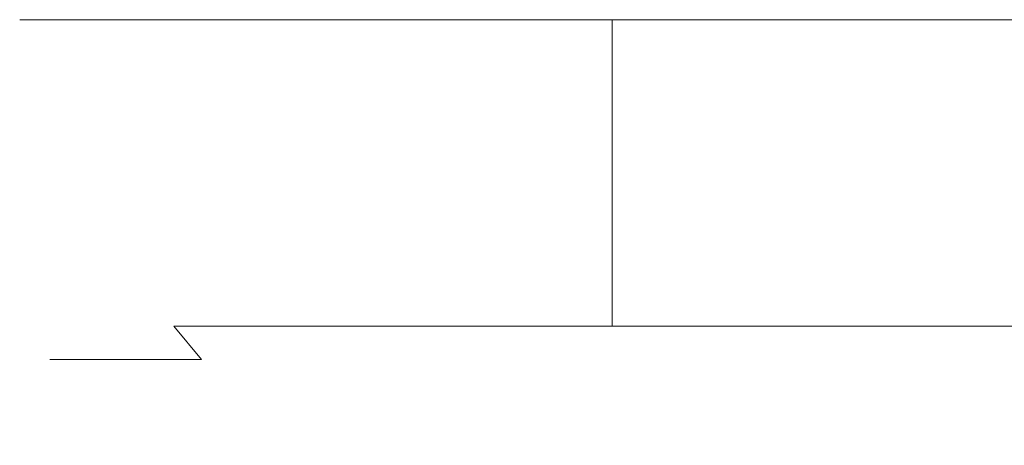
# Model space of a CAD drawing. Extents: x -58 to 58, y -91 to 0.
# Drawn here: x -58 to -30, y -12 to 0 of the extents above; entities that cross this region are included whole.
import ezdxf

# ---------------------------------------------------------------- set-up
doc = ezdxf.new("R2010")
doc.units = 0
doc.header["$LTSCALE"] = 500
doc.header["$MEASUREMENT"] = 0
doc.layers.add('CHROM', color=7, linetype='Continuous')

msp = doc.modelspace()

# ---------------------------------------------------------------- linework, layer by layer
at = {"layer": 'CHROM', "lineweight": 0}
for points, invisible_edges in [([(-57.26, 0.066, 7.575), (-57.754, 0.066, 0.037), (-57.754, -8.684, 0.037), (-57.26, -8.684, 7.575)], 14), ([(-57.754, 0.066, 0.037), (-57.26, 0.066, -7.501), (-57.26, -8.684, -7.501), (-57.754, -8.684, 0.037)], 14), ([(-0.004, 0.066, 0.037), (-57.754, 0.066, 0.037), (-57.26, 0.066, 7.575), (-0.004, 0.066, 0.037)], 15), ([(-0.004, 0.066, 0.037), (-57.26, 0.066, -7.501), (-57.754, 0.066, 0.037), (-0.004, 0.066, 0.037)], 15), ([(-57.26, 0.066, -7.501), (-55.786, 0.066, -14.909), (-55.786, -8.684, -14.909), (-57.26, -8.684, -7.501)], 14), ([(-55.786, 0.066, 14.984), (-57.26, 0.066, 7.575), (-57.26, -8.684, 7.575), (-55.786, -8.684, 14.984)], 14), ([(-0.004, 0.066, 0.037), (-57.26, 0.066, 7.575), (-55.786, 0.066, 14.984), (-0.004, 0.066, 0.037)], 15), ([(-0.004, 0.066, 0.037), (-55.786, 0.066, -14.909), (-57.26, 0.066, -7.501), (-0.004, 0.066, 0.037)], 15), ([(-55.786, 0.066, -14.909), (-53.358, 0.066, -22.063), (-53.358, -8.684, -22.063), (-55.786, -8.684, -14.909)], 14), ([(-53.358, 0.066, 22.137), (-55.786, 0.066, 14.984), (-55.786, -8.684, 14.984), (-53.358, -8.684, 22.137)], 14), ([(-0.004, 0.066, 0.037), (-55.786, 0.066, 14.984), (-53.358, 0.066, 22.137), (-0.004, 0.066, 0.037)], 15), ([(-0.004, 0.066, 0.037), (-53.358, 0.066, -22.063), (-55.786, 0.066, -14.909), (-0.004, 0.066, 0.037)], 15), ([(-53.358, 0.066, -22.063), (-50.017, 0.066, -28.838), (-50.017, -8.684, -28.838), (-53.358, -8.684, -22.063)], 10), ([(-50.017, 0.066, 28.912), (-53.358, 0.066, 22.137), (-53.358, -8.684, 22.137), (-50.017, -8.684, 28.912)], 10), ([(-0.004, 0.066, 0.037), (-50.017, 0.066, -28.838), (-53.358, 0.066, -22.063), (-0.004, 0.066, 0.037)], 15), ([(-0.004, 0.066, 0.037), (-53.358, 0.066, 22.137), (-50.017, 0.066, 28.912), (-0.004, 0.066, 0.037)], 15), ([(-50.017, 0.066, -28.838), (-45.82, 0.066, -35.119), (-45.82, -8.684, -35.119), (-50.017, -8.684, -28.838)], 10), ([(-45.82, 0.066, 35.193), (-50.017, 0.066, 28.912), (-50.017, -8.684, 28.912), (-45.82, -8.684, 35.193)], 10), ([(-0.004, 0.066, 0.037), (-45.82, 0.066, -35.119), (-50.017, 0.066, -28.838), (-0.004, 0.066, 0.037)], 15), ([(-0.004, 0.066, 0.037), (-50.017, 0.066, 28.912), (-45.82, 0.066, 35.193), (-0.004, 0.066, 0.037)], 15), ([(-45.82, 0.066, -35.119), (-40.839, 0.066, -40.798), (-40.839, -8.684, -40.798), (-45.82, -8.684, -35.119)], 8), ([(-40.839, 0.066, 40.873), (-45.82, 0.066, 35.193), (-45.82, -8.684, 35.193), (-40.839, -8.684, 40.873)], 10), ([(-0.004, 0.066, 0.037), (-40.839, 0.066, -40.798), (-45.82, 0.066, -35.119), (-0.004, 0.066, 0.037)], 15), ([(-0.004, 0.066, 0.037), (-45.82, 0.066, 35.193), (-40.839, 0.066, 40.873), (-0.004, 0.066, 0.037)], 15), ([(-40.839, 0.066, -40.798), (-35.16, 0.066, -45.779), (-35.16, -8.684, -45.779), (-40.839, -8.684, -40.798)], 10), ([(-35.16, 0.066, 45.853), (-40.839, 0.066, 40.873), (-40.839, -8.684, 40.873), (-35.16, -8.684, 45.853)], 8), ([(-0.004, 0.066, 0.037), (-35.16, 0.066, -45.779), (-40.839, 0.066, -40.798), (-0.004, 0.066, 0.037)], 15), ([(-0.004, 0.066, 0.037), (-40.839, 0.066, 40.873), (-35.16, 0.066, 45.853), (-0.004, 0.066, 0.037)], 15), ([(-28.879, 0.066, 50.05), (-35.16, 0.066, 45.853), (-35.16, -8.684, 45.853), (-28.879, -8.684, 50.05)], 10), ([(-35.16, 0.066, -45.779), (-28.879, 0.066, -49.976), (-28.879, -8.684, -49.976), (-35.16, -8.684, -45.779)], 10), ([(-0.004, 0.066, 0.037), (-35.16, 0.066, 45.853), (-28.879, 0.066, 50.05), (-0.004, 0.066, 0.037)], 15), ([(-0.004, 0.066, 0.037), (-28.879, 0.066, -49.976), (-35.16, 0.066, -45.779), (-0.004, 0.066, 0.037)], 15), ([(-56.895, -9.638, 0.037), (-56.408, -9.638, 7.463), (-57.26, -8.684, 7.575), (-57.754, -8.684, 0.037)], 15), ([(-56.408, -9.638, -7.388), (-56.895, -9.638, 0.037), (-57.754, -8.684, 0.037), (-57.26, -8.684, -7.501)], 15), ([(-56.408, -9.638, 7.463), (-54.956, -9.638, 14.762), (-55.786, -8.684, 14.984), (-57.26, -8.684, 7.575)], 15), ([(-54.956, -9.638, -14.687), (-56.408, -9.638, -7.388), (-57.26, -8.684, -7.501), (-55.786, -8.684, -14.909)], 15), ([(-54.956, -9.638, 14.762), (-52.564, -9.638, 21.809), (-53.358, -8.684, 22.137), (-55.786, -8.684, 14.984)], 15), ([(-52.564, -9.638, -21.734), (-54.956, -9.638, -14.687), (-55.786, -8.684, -14.909), (-53.358, -8.684, -22.063)], 7), ([(-52.564, -9.638, 21.809), (-49.273, -9.638, 28.483), (-50.017, -8.684, 28.912), (-53.358, -8.684, 22.137)], 7), ([(-49.273, -9.638, -28.408), (-52.564, -9.638, -21.734), (-53.358, -8.684, -22.063), (-50.017, -8.684, -28.838)], 15), ([(-49.273, -9.638, 28.483), (-45.139, -9.638, 34.67), (-45.82, -8.684, 35.193), (-50.017, -8.684, 28.912)], 15), ([(-45.139, -9.638, -34.596), (-49.273, -9.638, -28.408), (-50.017, -8.684, -28.838), (-45.82, -8.684, -35.119)], 15), ([(-45.139, -9.638, 34.67), (-40.232, -9.638, 40.265), (-40.839, -8.684, 40.873), (-45.82, -8.684, 35.193)], 15), ([(-40.232, -9.638, -40.191), (-45.139, -9.638, -34.596), (-45.82, -8.684, -35.119), (-40.839, -8.684, -40.798)], 15), ([(-40.232, -9.638, 40.265), (-34.637, -9.638, 45.172), (-35.16, -8.684, 45.853), (-40.839, -8.684, 40.873)], 15), ([(-34.637, -9.638, -45.097), (-40.232, -9.638, -40.191), (-40.839, -8.684, -40.798), (-35.16, -8.684, -45.779)], 15), ([(-34.637, -9.638, 45.172), (-28.449, -9.638, 49.306), (-28.879, -8.684, 50.05), (-35.16, -8.684, 45.853)], 15), ([(-28.449, -9.638, -49.232), (-34.637, -9.638, -45.097), (-35.16, -8.684, -45.779), (-28.879, -8.684, -49.976)], 15), ([(-56.408, -9.638, 7.463), (-56.895, -9.638, 0.037), (-45.908, -10.818, 0.037), (-45.516, -10.818, 6.029)], 14), ([(-56.895, -9.638, 0.037), (-56.408, -9.638, -7.388), (-45.516, -10.818, -5.954), (-45.908, -10.818, 0.037)], 14), ([(-54.956, -9.638, 14.762), (-56.408, -9.638, 7.463), (-45.516, -10.818, 6.029), (-44.344, -10.818, 11.918)], 14), ([(-56.408, -9.638, -7.388), (-54.956, -9.638, -14.687), (-44.344, -10.818, -11.844), (-45.516, -10.818, -5.954)], 14), ([(-52.564, -9.638, 21.809), (-54.956, -9.638, 14.762), (-44.344, -10.818, 11.918), (-42.414, -10.818, 17.604)], 14), ([(-54.956, -9.638, -14.687), (-52.564, -9.638, -21.734), (-42.414, -10.818, -17.53), (-44.344, -10.818, -11.844)], 14), ([(-49.273, -9.638, 28.483), (-52.564, -9.638, 21.809), (-42.414, -10.818, 17.604), (-39.758, -10.818, 22.989)], 15), ([(-52.564, -9.638, -21.734), (-49.273, -9.638, -28.408), (-39.758, -10.818, -22.915), (-42.414, -10.818, -17.53)], 15), ([(-49.273, -9.638, -28.408), (-45.139, -9.638, -34.596), (-36.422, -10.818, -27.907), (-39.758, -10.818, -22.915)], 15), ([(-45.139, -9.638, 34.67), (-49.273, -9.638, 28.483), (-39.758, -10.818, 22.989), (-36.422, -10.818, 27.982)], 15), ([(-45.139, -9.638, -34.596), (-40.232, -9.638, -40.191), (-32.463, -10.818, -32.422), (-36.422, -10.818, -27.907)], 15), ([(-40.232, -9.638, 40.265), (-45.139, -9.638, 34.67), (-36.422, -10.818, 27.982), (-32.463, -10.818, 32.497)], 15), ([(-40.232, -9.638, -40.191), (-34.637, -9.638, -45.097), (-27.949, -10.818, -36.381), (-32.463, -10.818, -32.422)], 15), ([(-34.637, -9.638, 45.172), (-40.232, -9.638, 40.265), (-32.463, -10.818, 32.497), (-27.949, -10.818, 36.456)], 15), ([(-28.449, -9.638, 49.306), (-34.637, -9.638, 45.172), (-27.949, -10.818, 36.456), (-22.956, -10.818, 39.792)], 15), ([(-34.637, -9.638, -45.097), (-28.449, -9.638, -49.232), (-22.956, -10.818, -39.717), (-27.949, -10.818, -36.381)], 15), ([(-45.516, -10.818, 6.029), (-45.908, -10.818, 0.037), (-24.131, -12.089, 0.037), (-23.925, -12.089, 3.187)], 15), ([(-45.908, -10.818, 0.037), (-45.516, -10.818, -5.954), (-23.925, -12.089, -3.112), (-24.131, -12.089, 0.037)], 15), ([(-45.516, -10.818, -5.954), (-44.344, -10.818, -11.844), (-23.309, -12.089, -6.207), (-23.925, -12.089, -3.112)], 15), ([(-44.344, -10.818, 11.918), (-45.516, -10.818, 6.029), (-23.925, -12.089, 3.187), (-23.309, -12.089, 6.282)], 15), ([(-44.344, -10.818, -11.844), (-42.414, -10.818, -17.53), (-22.295, -12.089, -9.196), (-23.309, -12.089, -6.207)], 15), ([(-42.414, -10.818, 17.604), (-44.344, -10.818, 11.918), (-23.309, -12.089, 6.282), (-22.295, -12.089, 9.27)], 15), ([(-42.414, -10.818, -17.53), (-39.758, -10.818, -22.915), (-20.899, -12.089, -12.026), (-22.295, -12.089, -9.196)], 15), ([(-39.758, -10.818, 22.989), (-42.414, -10.818, 17.604), (-22.295, -12.089, 9.27), (-20.899, -12.089, 12.101)], 15), ([(-39.758, -10.818, -22.915), (-36.422, -10.818, -27.907), (-19.146, -12.089, -14.651), (-20.899, -12.089, -12.026)], 15), ([(-36.422, -10.818, 27.982), (-39.758, -10.818, 22.989), (-20.899, -12.089, 12.101), (-19.146, -12.089, 14.725)], 15), ([(-36.422, -10.818, -27.907), (-32.463, -10.818, -32.422), (-17.065, -12.089, -17.023), (-19.146, -12.089, -14.651)], 15), ([(-32.463, -10.818, 32.497), (-36.422, -10.818, 27.982), (-19.146, -12.089, 14.725), (-17.065, -12.089, 17.098)], 15), ([(-32.463, -10.818, -32.422), (-27.949, -10.818, -36.381), (-14.692, -12.089, -19.104), (-17.065, -12.089, -17.023)], 15), ([(-27.949, -10.818, 36.456), (-32.463, -10.818, 32.497), (-17.065, -12.089, 17.098), (-14.692, -12.089, 19.179)], 15)]:
    msp.add_3dface(points, dxfattribs=dict(at, invisible_edges=invisible_edges))

doc.saveas('drawing.dxf')
